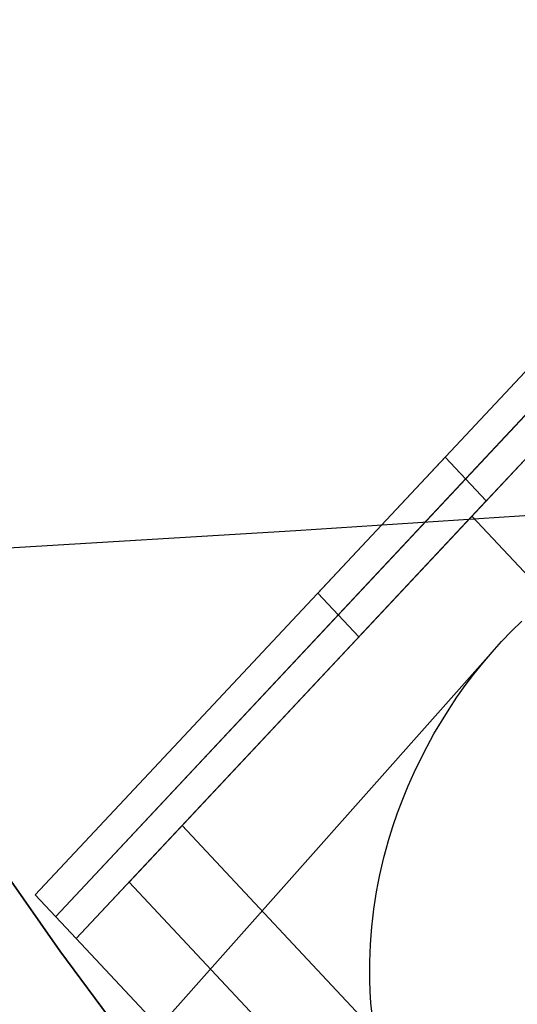
# Model space of a CAD drawing. Units: millimetres. Extents: x -61 to 553, y 8 to 516.
# Drawn here: x 174 to 186, y 135 to 160 of the extents above; entities that cross this region are included whole.
import ezdxf

# ---------------------------------------------------------------- set-up
doc = ezdxf.new("R2010")
doc.units = ezdxf.units.MM
doc.header["$MEASUREMENT"] = 0
for name, color, linetype in [('LIVELLO 01', 1, 'Continuous'), ('LIVELLO 06', 6, 'Continuous'), ('LIVELLO 07', 255, 'Continuous')]:
    doc.layers.add(name, color=color, linetype=linetype)

msp = doc.modelspace()

# ---------------------------------------------------------------- linework, layer by layer
at = {"layer": 'LIVELLO 01'}
for p, q in [((194.11, 159.578, 360.433), (174.04, 138.152, 360.433)), ((174.542, 137.616, 360.433), (194.611, 159.043, 360.433)), ((175.044, 137.081, 360.433), (195.113, 158.507, 360.433)), ((174.04, 138.152, 360.433), (190.995, 156.254, 353.963)), ((175.044, 137.081, 360.433), (191.999, 155.182, 353.963)), ((174.04, 138.152, 360.433), (187.881, 152.929, 347.492)), ((174.542, 137.616, 360.433), (188.383, 152.393, 347.492)), ((175.044, 137.081, 360.433), (188.885, 151.857, 347.492)), ((188.885, 151.857, 347.492), (175.044, 137.081, 360.433)), ((176.339, 138.463, 360.433), (188.884, 151.857, 348.703)), ((188.885, 151.857, 349.914), (177.634, 139.846, 360.433)), ((184.732, 147.424, 351.374), (186.43, 149.236, 352.209)), ((184.075, 148.865, 360.433), (180.961, 145.54, 353.963)), ((185.078, 147.794, 360.433), (184.075, 148.865, 360.433)), ((185.078, 147.794, 360.433), (181.964, 144.469, 353.963)), ((184.732, 147.424, 351.374), (192.509, 139.122, 351.374)), ((180.961, 145.54, 353.963), (181.964, 144.469, 353.963)), ((177.634, 139.846, 360.433), (175.044, 137.081, 360.433)), ((185.411, 131.543, 360.433), (177.634, 139.846, 360.433)), ((184.116, 130.161, 360.433), (176.339, 138.463, 360.433)), ((175.044, 137.081, 360.433), (174.04, 138.152, 360.433)), ((175.044, 137.081, 360.433), (182.821, 128.778, 360.433))]:
    msp.add_line(p, q, dxfattribs=at)
at = {"layer": 'LIVELLO 06'}
for p, q in [((185.702, 144.605, 362.31), (185.952, 144.853, 362.31)), ((185.46, 144.35, 362.31), (185.702, 144.605, 362.31)), ((83.865, 30.095, 24.454), (185.46, 144.35, 362.31)), ((185.227, 144.091, 362.31), (185.46, 144.35, 362.31)), ((185.001, 143.825, 362.31), (185.227, 144.091, 362.31)), ((184.782, 143.552, 362.31), (185.001, 143.825, 362.31)), ((184.571, 143.272, 362.31), (184.782, 143.552, 362.31)), ((184.367, 142.986, 362.31), (184.571, 143.272, 362.31)), ((184.172, 142.693, 362.31), (184.367, 142.986, 362.31)), ((183.984, 142.395, 362.31), (184.172, 142.693, 362.31)), ((183.804, 142.091, 362.31), (183.984, 142.395, 362.31)), ((183.634, 141.781, 362.31), (183.804, 142.091, 362.31)), ((183.471, 141.467, 362.31), (183.634, 141.781, 362.31)), ((183.318, 141.147, 362.31), (183.471, 141.467, 362.31)), ((183.174, 140.822, 362.31), (183.318, 141.147, 362.31)), ((183.039, 140.492, 362.31), (183.174, 140.822, 362.31)), ((182.913, 140.158, 362.31), (183.039, 140.492, 362.31)), ((182.798, 139.82, 362.31), (182.913, 140.158, 362.31)), ((182.692, 139.478, 362.31), (182.798, 139.82, 362.31)), ((182.633, 139.271, 362.31), (182.692, 139.478, 362.31)), ((182.578, 139.062, 362.31), (182.633, 139.271, 362.31)), ((182.527, 138.853, 362.31), (182.578, 139.062, 362.31)), ((174.644, 136.775, 367.001), (173.274, 138.726, 367.001)), ((173.274, 138.726, 362.31), (174.644, 136.775, 362.31)), ((174.644, 136.775, 364.656), (173.274, 138.726, 364.656)), ((182.437, 138.432, 362.31), (182.48, 138.643, 362.31)), ((182.48, 138.643, 362.31), (182.527, 138.853, 362.31)), ((182.398, 138.221, 362.31), (182.437, 138.432, 362.31)), ((182.362, 138.009, 362.31), (182.398, 138.221, 362.31)), ((182.331, 137.795, 362.31), (182.362, 138.009, 362.31)), ((182.304, 137.582, 362.31), (182.331, 137.795, 362.31)), ((182.281, 137.368, 362.31), (182.304, 137.582, 362.31)), ((182.262, 137.153, 362.31), (182.281, 137.368, 362.31)), ((182.248, 136.937, 362.31), (182.262, 137.153, 362.31)), ((176.064, 134.858, 367.001), (174.644, 136.775, 367.001)), ((174.644, 136.775, 362.31), (176.064, 134.858, 362.31)), ((176.064, 134.858, 364.656), (174.644, 136.775, 364.656)), ((182.231, 136.505, 362.31), (182.237, 136.722, 362.31)), ((182.237, 136.722, 362.31), (182.248, 136.937, 362.31)), ((182.229, 136.289, 362.31), (182.231, 136.505, 362.31)), ((182.232, 136.072, 362.31), (182.229, 136.289, 362.31)), ((182.242, 135.786, 362.31), (182.232, 136.072, 362.31)), ((182.26, 135.502, 362.31), (182.242, 135.786, 362.31)), ((182.286, 135.219, 362.31), (182.26, 135.502, 362.31))]:
    msp.add_line(p, q, dxfattribs=at)
at = {"layer": 'LIVELLO 07'}
for p, q in [((180.422, 147.071, 472.341), (191.208, 147.779, 473.483)), ((169.633, 146.418, 471.009), (180.422, 147.071, 472.341))]:
    msp.add_line(p, q, dxfattribs=at)

doc.saveas('drawing.dxf')
